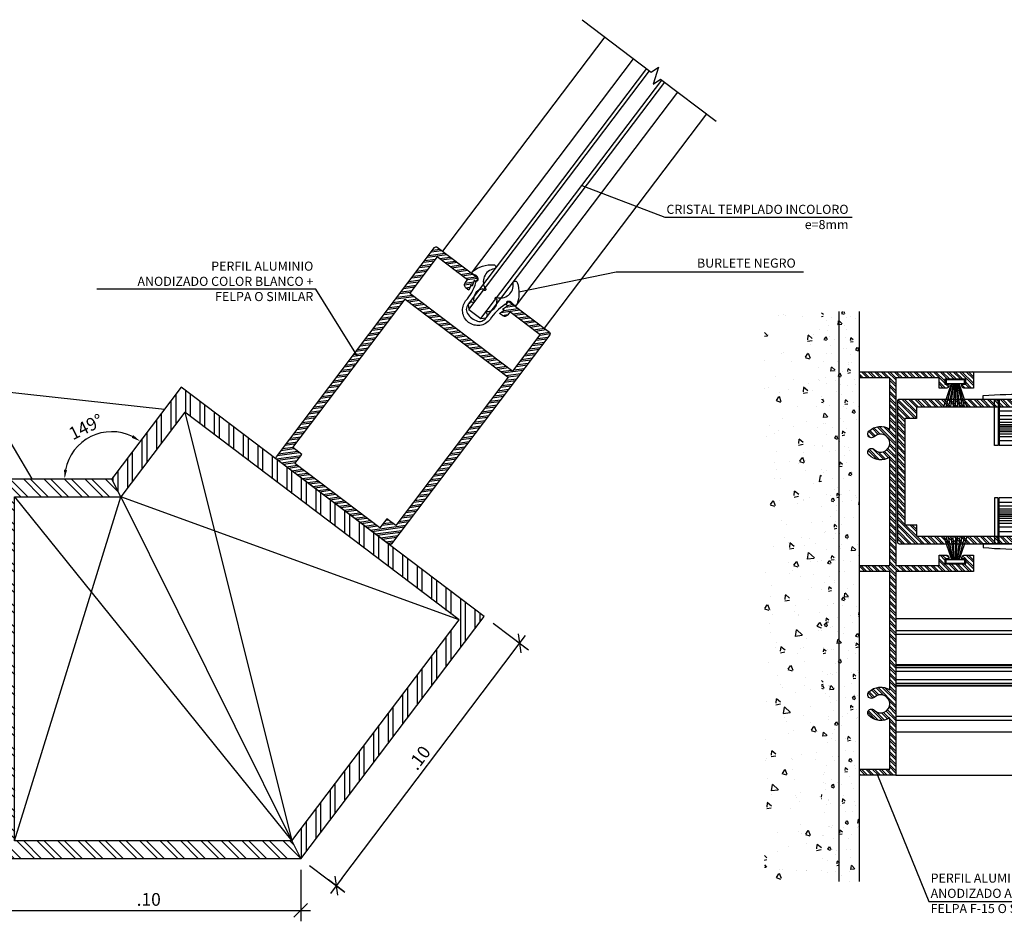
# Model space of a CAD drawing. Extents: x 221.4 to 293.4, y 170.4 to 220.5.
# Drawn here: x 239.2 to 242.5, y 177.5 to 180.4 of the extents above; entities that cross this region are included whole.
import ezdxf

# ---------------------------------------------------------------- set-up
doc = ezdxf.new("R2010")
doc.units = 0
doc.header["$LTSCALE"] = 0.05
doc.header["$MEASUREMENT"] = 0
doc.layers.get('0').update_dxf_attribs({"linetype": 'CONTINUOUS'})
doc.layers.get('DEFPOINTS').update_dxf_attribs({"linetype": 'CONTINUOUS'})
for name, color, linetype in [('11', 4, 'CONTINUOUS'), ('Acce Felpas 10', 4, 'CONTINUOUS'), ('Accesorios 10', 7, 'CONTINUOUS'), ('Concreto 35', 2, 'CONTINUOUS'), ('Cot señales 14', 4, 'CONTINUOUS'), ('COTAS-INTER', 7, 'CONTINUOUS'), ('Cristal 15', 7, 'CONTINUOUS'), ('Hatch01', 8, 'CONTINUOUS'), ('Linea01', 7, 'CONTINUOUS'), ('Linea02', 2, 'CONTINUOUS'), ('Linea03', 3, 'CONTINUOUS'), ('Perfiles 21', 3, 'CONTINUOUS'), ('TEXTO-INDICACIONES', 2, 'CONTINUOUS'), ('Texto03', 2, 'CONTINUOUS'), ('Textura 251', 251, 'CONTINUOUS'), ('Textura 252', 252, 'CONTINUOUS')]:
    doc.layers.add(name, color=color, linetype=linetype)
doc.styles.add('0', font='romans.shx', dxfattribs={"width": 1.5})
doc.styles.add('ROMANS', font='romans.shx')
doc.dimstyles.new('COTA25', dxfattribs={"dimscale": 0.6, "dimtxt": 0.07, "dimasz": 0.05, "dimexe": 0.06, "dimexo": 0.06, "dimgap": 0.025, "dimtad": 1, "dimzin": 4, "dimdsep": 46, "dimtxsty": 'ROMANS', "dimblk1": 'COTITA', "dimblk2": 'COTITA', "dimsah": 1, "dimcen": 0, "dimclrd": 7, "dimclre": 7, "dimclrt": 2, "dimaunit": 1, "dimadec": 3, "dimazin": 0, "dimtfac": 2.571428571428569, "dimtix": 1, "dimtmove": 2, "dimatfit": 3, "dimldrblk": 'COTITA', "dimfxl": 1, "dimtolj": 1, "dimtzin": 4, "dimarcsym": 0})
doc.dimstyles.new('COTA25- 2.5', dxfattribs={"dimscale": 0.6, "dimtxt": 0.07, "dimasz": 0.05, "dimexe": 0.06, "dimexo": 0.06, "dimgap": 0.025, "dimtad": 1, "dimlfac": 0.1, "dimzin": 4, "dimdsep": 46, "dimtxsty": 'ROMANS', "dimblk1": 'COTITA', "dimblk2": 'COTITA', "dimsah": 1, "dimcen": 0, "dimclrd": 7, "dimclre": 7, "dimclrt": 2, "dimaunit": 1, "dimadec": 3, "dimazin": 0, "dimtfac": 2.571428571428569, "dimtix": 1, "dimtmove": 2, "dimatfit": 3, "dimldrblk": 'COTITA', "dimfxl": 1, "dimtolj": 1, "dimtzin": 4, "dimarcsym": 0})
pattern_1 = [(135, (-351.3912405646257, -181.9180517148788), (-0.01077630734528299, -0.01077630734528299), []), (135, (-351.3912405646257, -181.9108675068788), (-0.01077630734528299, -0.01077630734528299), [])]

# ---------------------------------------------------------------- blocks, each defined once
blk = doc.blocks.new('COTITA')
at = {"layer": 'COTAS-INTER', "color": 6}
blk.add_line((-0.7481382609700518, -0.7481382609700375), (0.7481382609700802, 0.7481382609700659), dxfattribs=at)
at = {"layer": 'COTAS-INTER'}
for p, q in [((0, 1.058027275194048), (0, -1.058027275194078)), ((-1.058027275194092, -1.42e-14), (1.058027275194092, -1.42e-14))]:
    blk.add_line(p, q, dxfattribs=at)
blk = doc.blocks.new('*D445')
at = {"color": 7, "lineweight": -2, "transparency": 16777216}
for p, q in [((1.759283231505606, -0.9647102500293259), (1.759283231505606, -1.134258107294583)), ((2.759283231503275, -0.9647102500306901), (2.759283231503275, -1.134258107294583)), ((1.789283231505606, -1.098258107294583), (2.729283231503275, -1.098258107294583))]:
    blk.add_line(p, q, dxfattribs=at)
at = {"layer": 'DEFPOINTS', "color": 0, "transparency": 16777216}
for p in [(1.759283231505606, -0.9287102500293258), (2.759283231503275, -0.9287102500306901), (2.759283231503275, -1.098258107294583)]:
    blk.add_point(p, dxfattribs=at)
at = {"color": 7, "lineweight": -2, "transparency": 16777216, "xscale": 0.03, "yscale": 0.03, "zscale": 0.03, "rotation": 180}
blk.add_blockref('COTITA', (1.759283231505606, -1.098258107294583), dxfattribs=at)
at = {"color": 7, "lineweight": -2, "transparency": 16777216, "xscale": 0.03, "yscale": 0.03, "zscale": 0.03}
blk.add_blockref('COTITA', (2.759283231503275, -1.098258107294583), dxfattribs=at)
at = {"color": 2, "transparency": 16777216, "insert": (2.25928323150444, -1.062258107294583), "char_height": 0.042, "attachment_point": 5, "style": 'ROMANS'}
blk.add_mtext('\\A1;.10', dxfattribs=at)
blk = doc.blocks.new('*D446')
at = {"color": 7, "lineweight": -2, "transparency": 16777216}
for p, q in [((3.39161178324522, -0.1531739177722269), (3.508143950258078, -0.2414027851314349)), ((2.893924206816687, -0.9930211103220444), (3.461333533480466, -0.2435902222405351)), ((2.787984839985791, -0.9504408199867151), (2.904517006998649, -1.038669687345923))]:
    blk.add_line(p, q, dxfattribs=at)
at = {"layer": 'DEFPOINTS', "color": 0, "transparency": 16777216}
for p in [(3.362910174765432, -0.1314433478148376), (3.47944234177829, -0.2196722151740456), (2.759283231506003, -0.9287102500293258)]:
    blk.add_point(p, dxfattribs=at)
at = {"color": 7, "lineweight": -2, "transparency": 16777216, "xscale": 0.03, "yscale": 0.03, "zscale": 0.03}
for p, rotation in [((3.47944234177829, -0.2196722151740456), 52.86989764581826), ((2.875815398518862, -1.016939117388534), 232.8698976458182)]:
    blk.add_blockref('COTITA', p, dxfattribs=dict(at, rotation=rotation))
at = {"color": 2, "transparency": 16777216, "insert": (3.148927261668788, -0.5965750963239007), "char_height": 0.042, "attachment_point": 5, "rotation": 52.86989764581825, "style": 'ROMANS'}
blk.add_mtext('\\A1;.10', dxfattribs=at)
blk = doc.blocks.new('ALN-704')
blk.add_lwpolyline([(68, 17), (68, 7), (67, 7, 0.4142135623731036), (66, 6), (66, 5.04070000000047), (67.37789999999995, 5.5), (67.37789999999995, 5), (68.87789999999995, 5.5), (68.87789999999995, 5), (69.5, 5, 0.4142135623730868), (70, 5.5), (70, 18.5, 0.4142135623730951), (69.5, 19), (0.5, 19, 0.4142135623730951), (0, 18.5), (0, -18.5, 0.4142135623730951), (0.5, -19), (69.5, -19, 0.4142135623730951), (70, -18.5), (70, -5.5, 0.4142135623730868), (69.5, -5), (68.87789999999995, -5), (68.87789999999995, -5.5), (67.37789999999995, -5), (67.37789999999995, -5.5), (66, -5.040699999999559), (66, -6, 0.4142135623731036), (67, -7), (68, -7), (68, -17), (56, -17), (56, 17)], format="xyb", close=True)
blk.add_lwpolyline([(2, -14), (5, -14), (5, -17), (54, -17), (54, 17), (5, 17), (5, 14), (2, 14)], close=True)
blk = doc.blocks.new('Burlete 306 (S-25)')
blk.add_lwpolyline([(4.726756966238097, 11.39999407964569, -0.4436496226389889), (6.293338247826794, 12.01130488680428, 0.5762075005236837), (7.264859132936177, 12.44978085684488, 0.1840350334107694), (3.874358118879855, 17.17688585386651, 0.9016662080394), (3.132486563671363, 16.38812270044156, -0.5571780563317398), (1.683389321720696, 10.76238102255179, 0.9895353798150156), (1.912723116302784, 10.32581007485664), (2.10776420482216, 10.37499967697295, -0.4506395917609856), (2.529703375089411, 10.10507500309904, -0.4476660691197412), (2.133591437753437, 6.277154801062669, 0.0732218971520969), (2.085492548372001, 6.241401705783893, 0.1359318144183915), (2.031381061085284, 6.145831018793932, 0.5814667985324237), (2.289970565470154, 5.898861317868388, -0.4945967037339033), (2.866624652801873, 5.187518920793081, -0.3855909136750279), (1.665338090202564, 2.782130033934663, -0.0737985396696247), (-4.36557e-11, 2.4910195548764, -0.0737985396615421), (-1.665338090109798, 2.782130033898283, -0.3855909136922317), (-2.866624652798237, 5.187518920811272, -0.4957980792712795), (-2.258424077374654, 5.869113506170462, 0.9037369455050026), (-2.102044951276837, 6.247406990237862, -0.4438667741947283), (-2.529703375351346, 10.1050750030954, -0.4506395917627592), (-2.107764205085004, 10.37499967697295), (-2.01047311663919, 10.31573131849521, 0.9895353800940164), (-1.781139322081654, 10.7523022662049, -0.5581653015405358), (-3.132486561092038, 16.38812270343685, 0.9016662047311824), (-3.874358118878036, 17.17688585387502, 0.184035033410663), (-7.264859132936177, 12.44978085684488, 0.576207500542196), (-6.293338247803148, 12.01130488681519, -0.4436496226315118), (-4.726756966239006, 11.39999407964569, 0.2121688886057058), (-4.793751894849262, 10.59558491320058, -0.1080084252065337), (-4.035065280113482, 5.135065279981063, 0.4142135623730951), (-1.309672e-10, 1.099999999998543, 0.4142135623923723), (4.035065280113482, 5.135065279984701, -0.1080084252081109), (4.793751894878369, 10.59558491328062, 0.2121688885835705)], format="xyb", close=True)
blk = doc.blocks.new('*D447')
at = {"color": 7, "lineweight": -2, "transparency": 16777216}
blk.add_arc((2.137827205239042, 0.3212897499712425), 0.1551330214206823, 63.9672323507728, 168.9026652950434, dxfattribs=at)
at = {"color": 7, "transparency": 16777216}
for points in [[(2.208531326120386, 0.4649429537967628), (2.203294227104259, 0.4564239870815278), (2.231469676758027, 0.4449721733907642)], [(1.99057149234187, 0.3506657267282017), (1.980618348068072, 0.3516326388570723), (1.98269418381836, 0.3212897499712424)]]:
    blk.add_solid(points, dxfattribs=at)
at = {"layer": 'DEFPOINTS', "color": 0, "transparency": 16777216}
for p in [(2.366326546993548, 0.6230903312623184), (2.123641454087419, 0.4757728195917486), (1.759283231505606, 0.3212897499712425), (2.137827205238978, 0.3212897499711573), (2.137827205239148, 0.3212897499712426)]:
    blk.add_point(p, dxfattribs=at)
at = {"color": 2, "transparency": 16777216, "insert": (2.052738328558463, 0.4924379750354723), "char_height": 0.042, "attachment_point": 5, "rotation": 26.434948822908037, "style": 'ROMANS'}
blk.add_mtext('\\A1;149°', dxfattribs=at)
blk = doc.blocks.new('ALN-702')
at = {"linetype": 'Continuous'}
blk.add_lwpolyline([(23.5, 3.000049999999646), (23.5, 2.500049999999645), (22.5, 2.500049999999645), (22.5, 1.200050000000372), (28, 1.200050000000372), (28, 2.500049999999645), (27, 2.500049999999645), (27, 3.000049999999646, -0.4142135623730951), (27.5, 3.500049999999646), (30, 3.500049999999646), (30, -0.7999499999996261), (9.600000000000364, -0.7999499999996261), (9.600000000000364, -54.39994999999999), (0, -54.39994999999999), (0, -52.79994999999963), (8, -52.79994999999963), (8.00000000000091, -39.2877677829165, -0.3548791872135086), (2.483351991371364, -38.70583235294089, -1.000000000000039), (3.900010177111652, -37.29406764705891, 2.42013288156599), (3.900010177111652, -33.90583235294162, -1.000000000000039), (2.483351991371364, -32.49406764705873, -0.3548791872135086), (8, -31.91213221708404), (8, -0.7999499999996261), (0, -0.7999499999996261), (0, 0.7999499999996261), (8, 0.7999499999996261), (8, 29.31223221708023, -0.3548791872133746), (2.483351991371364, 29.89416764705857, -1.000000000000039), (3.900010177111652, 31.30593235294055, 2.42013288156599), (3.900010177111652, 34.69416764705875, -1.000000000000039), (2.483351991371364, 36.10593235294164, -0.3548791872133743), (7.999999999999091, 36.68786778291815), (8, 50.20005000000037), (0, 50.20005000000037), (0, 51.80004999999983), (30, 51.80004999999983), (30, 47.50004999999965), (27.5, 47.50004999999965, -0.4142135623730951), (27, 48.00004999999964), (27, 48.50004999999963), (28, 48.50004999999963), (28, 49.80004999999983), (22.5, 49.80004999999983), (22.5, 48.50004999999963), (23.5, 48.50004999999963), (23.5, 48.00004999999964, -0.4142135623730951), (23, 47.50004999999965), (21, 47.50004999999965), (21, 50.20005000000037), (9.600000000000364, 50.20005000000037), (9.600000000000364, 0.7999499999996261), (21, 0.7999499999996261), (21, 3.500049999999646), (23, 3.500049999999646, -0.4142135623730951)], format="xyb", close=True, dxfattribs=at)
blk = doc.blocks.new('concreto')
h = blk.add_hatch()
h.set_pattern_fill('AR-CONC', color=256, scale=0.03, style=0)
h.set_pattern_definition([(50, (-10707.7957892457, -20904.178168727), (5.465540069880121, -0.4781725661670926), [0.5715000000000002, -6.286500000000001]), (355, (-10707.7957892457, -20904.178168727), (-1.057284779270009, 5.731699286465397), [0.4572000000000001, -5.0292]), (100.451, (-10707.3403292457, -20904.21801622699), (4.408275049978778, 5.253500634608756), [0.4857000000000001, -5.3427]), (46.18420000000002, (-10707.7957892457, -20902.654168727), (8.132371226763897, -1.261269837981814), [0.8572500000000001, -9.42975]), (96.63559999999995, (-10707.1180922457, -20902.759273727), (7.122127033987115, 7.422766676701478), [0.7285499999999999, -8.014049999999997]), (351.1840000000001, (-10707.7957892457, -20902.654168727), (7.122138174418017, 7.42275353581793), [0.6858000000000003, -7.543800000000001]), (21, (-10707.0337892457, -20903.035168727), (4.548446395061499, -3.067965555502875), [0.5715000000000003, -6.286500000000002]), (326, (-10707.0337892457, -20903.035168727), (1.854060850429412, 5.525638983669578), [0.4572000000000001, -5.0292]), (71.45140000000002, (-10706.6547542457, -20903.290831727), (6.402494723103733, 2.457685731481723), [0.4857000000000002, -5.342700000000002]), (37.49999999999999, (-10707.7957892457, -20904.178168727), (0.0926580975177545, 2.536651166194593), [0, -4.96824, 0, -5.105400000000001, 0, -5.048250000000002]), (7.499999999999999, (-10707.7957892457, -20904.178168727), (2.004589875309172, 3.005417244543585), [0, -2.910839999999999, 0, -4.853939999999999, 0, -1.92405]), (327.5, (-10709.4950492457, -20904.178168727), (4.067717855006141, -0.171862319780204), [0, -1.905, 0, -5.943600000000003, 0, -7.886700000000002]), (317.5, (-10710.2570492457, -20904.178168727), (4.443875441580542, 0.7627947309999906), [0, -2.4765, 0, -3.947160000000001, 0, -5.600700000000002])])
h.paths.add_polyline_path([(50, 9.095e-13), (-50, 9.095e-13), (-50, -9.999999999995453), (50, -9.999999999995453)])
h = blk.add_hatch()
h.set_pattern_fill('AR-CONC', color=256, scale=0.05, style=0)
h.set_pattern_definition([(50, (-10707.7957892457, -20904.178168727), (9.109233449800199, -0.7969542769451544), [0.9525000000000003, -10.4775]), (355, (-10707.7957892457, -20904.178168727), (-1.762141298783349, 9.552832144109), [0.7620000000000001, -8.382000000000001]), (100.451, (-10707.0366892457, -20904.244581227), (7.347125083297963, 8.755834391014593), [0.8095000000000002, -8.904500000000002]), (46.18420000000002, (-10707.7957892457, -20901.638168727), (13.5539520446065, -2.102116396636358), [1.42875, -15.71625]), (96.63559999999995, (-10706.6662942457, -20901.813343727), (11.87021172331186, 12.37127779450246), [1.214249999999999, -13.35675]), (351.1840000000001, (-10707.7957892457, -20901.638168727), (11.8702302906967, 12.37125589302988), [1.143, -12.573]), (21, (-10706.52578924569, -20902.273168727), (7.580743991769166, -5.113275925838125), [0.9525000000000003, -10.4775]), (326, (-10706.52578924569, -20902.273168727), (3.090101417382353, 9.209398306115963), [0.7620000000000001, -8.382000000000001]), (71.45140000000002, (-10705.8940642457, -20902.699273727), (10.67082453850622, 4.096142885802872), [0.8095000000000002, -8.904500000000004]), (37.49999999999999, (-10707.7957892457, -20904.178168727), (0.1544301625295909, 4.227751943657656), [0, -8.280400000000002, 0, -8.509000000000002, 0, -8.413750000000002]), (7.499999999999999, (-10707.7957892457, -20904.178168727), (3.340983125515287, 5.009028740905975), [0, -4.851399999999999, 0, -8.0899, 0, -3.20675]), (327.5, (-10710.6278892457, -20904.178168727), (6.77952975834357, -0.2864371996336733), [0, -3.175000000000001, 0, -9.906000000000004, 0, -13.14450000000001]), (317.5, (-10711.8978892457, -20904.178168727), (7.406459069300903, 1.271324551666651), [0, -4.127500000000002, 0, -6.578600000000002, 0, -9.334500000000002])])
h.paths.add_polyline_path([(50, -9.999999999995453), (-50, -9.999999999995453), (-50, -24.99999999999909), (50, -25.00000000000364)])
blk.add_line((50, 9.095e-13), (-50, 9.095e-13))
at = {"color": 5}
blk.add_line((50, -5.33333333345854), (-50, -5.33333333345854), dxfattribs=at)
blk = doc.blocks.new('Felpa 7x5mm.(F-15)')
for p, q in [((-2.999999999999998, 7), (-1, 1)), ((-2.399999999999999, 7), (-0.8, 1)), ((-0.6, 1), (-1.799999999999999, 7)), ((-1.199999999999999, 7), (-0.3999999999999999, 1)), ((-0.2, 1), (-0.5999999999999996, 7)), ((0, 7), (0, 1)), ((0.2, 1), (0.6000000000000001, 7)), ((1.199999999999999, 7), (0.3999999999999999, 1)), ((0.6, 1), (1.8, 7)), ((2.399999999999999, 7), (0.8, 1)), ((3, 7), (1, 1))]:
    blk.add_line(p, q)
blk.add_lwpolyline([(2.399999999999999, 1), (-2.399999999999999, 1), (-2.399999999999999, 0), (2.399999999999999, 0)], close=True)
blk = doc.blocks.new('D-58-59')
at = {"layer": 'Hatch01'}
h = blk.add_hatch(dxfattribs=at)
h.set_pattern_fill('ANSI32', color=256, scale=0.0016, angle=90, style=0)
h.set_pattern_definition(pattern_1)
edge = h.paths.add_edge_path()
edge.add_line((0.3604166667416848, 1.067458342783311), (0.3604166667416848, 1.061208342782038))
edge.add_line((0.3604166667416848, 1.061208342782038), (0.3479166667391382, 1.061208342782038))
edge.add_line((0.3479166667391382, 1.061208342782038), (0.3479166667391382, 1.044958342778756))
edge.add_line((0.3479166667391382, 1.044958342778756), (0.4166666667531445, 1.044958342778756))
edge.add_line((0.4166666667531445, 1.044958342778756), (0.4166666667531445, 1.061208342782038))
edge.add_line((0.4166666667531445, 1.061208342782038), (0.4041666667505979, 1.061208342782038))
edge.add_line((0.4041666667505979, 1.061208342782038), (0.4041666667505979, 1.067458342783311))
edge.add_arc((0.4104166667518712, 1.067458342783311), 0.006250000001273293, 90, 180, ccw=False)
edge.add_line((0.4104166667518712, 1.073708342784585), (0.4416666667582376, 1.073708342784585))
edge.add_line((0.4416666667582376, 1.073708342784585), (0.4416666667582376, 1.019958342773663))
edge.add_line((0.4416666667582376, 1.019958342773663), (0.1866666667062873, 1.019958342773663))
edge.add_line((0.1866666667062873, 1.019958342773663), (0.1866666667062873, 0.3499583426371657))
edge.add_line((0.1866666667062873, 0.3499583426371657), (0.06666666668184007, 0.3499583426371657))
edge.add_line((0.06666666668184007, 0.3499583426371657), (0.06666666668184007, 0.3699583426412403))
edge.add_line((0.06666666668184007, 0.3699583426412403), (0.1666666667022128, 0.3699583426412403))
edge.add_line((0.1666666667022128, 0.3699583426412403), (0.1666666667022128, 0.5388606203891868))
edge.add_arc((0.1366666666961009, 0.5849583426850131), 0.05500000001118028, 224.9008721559631, 303.0557311508707, ccw=False)
edge.add_arc((0.1065626802429733, 0.5549583426789013), 0.01250000000252465, 44.90087215588392, 224.9008721559755, ccw=False)
edge.add_arc((0.1366666666961009, 0.5849583426850131), 0.03000000000608325, 224.900872155991, 495.0991278439706)
edge.add_arc((0.1065626802429733, 0.6149583426911249), 0.01250000000256491, 135.0991278439322, 315.09912784420834, ccw=False)
edge.add_arc((0.1366666666961009, 0.5849583426850131), 0.05500000001121293, 56.944268849145374, 135.0991278440159, ccw=False)
edge.add_line((0.1666666667022128, 0.6310560649808679), (0.1666666667022128, 1.019958342773663))
edge.add_line((0.1666666667022128, 1.019958342773663), (0.06666666668184007, 1.019958342773663))
edge.add_line((0.06666666668184007, 1.019958342773663), (0.06666666668184007, 1.039957092777712))
edge.add_line((0.06666666668184007, 1.039957092777712), (0.1666666667022128, 1.039957092777712))
edge.add_line((0.1666666667022128, 1.039957092777712), (0.1666666667022128, 1.396360620563826))
edge.add_arc((0.1366666666961578, 1.442458342859737), 0.05500000001122074, 224.9008721559423, 303.05573115077266, ccw=False)
edge.add_arc((0.1065626802429733, 1.412458342853597), 0.01250000000252465, 44.90087215588392, 224.9008721559755, ccw=False)
edge.add_arc((0.1366666666961009, 1.442458342859709), 0.03000000000608325, 224.900872155991, 495.0991278439706)
edge.add_arc((0.1065626802429733, 1.472458342865821), 0.01250000000256491, 135.0991278439322, 315.09912784420834, ccw=False)
edge.add_arc((0.1366666666961009, 1.442458342859709), 0.05500000001121293, 56.94426884916152, 135.0991278440159, ccw=False)
edge.add_line((0.1666666667022128, 1.488556065155592), (0.1666666667022128, 1.657458342903539))
edge.add_line((0.1666666667022128, 1.657458342903539), (0.06666666668184007, 1.657458342903539))
edge.add_line((0.06666666668184007, 1.657458342903539), (0.06666666668184007, 1.677458342907613))
edge.add_line((0.06666666668184007, 1.677458342907613), (0.4416666667582376, 1.677458342907613))
edge.add_line((0.4416666667582376, 1.677458342907613), (0.4416666667582376, 1.623708342896634))
edge.add_line((0.4416666667582376, 1.623708342896634), (0.4104166667518712, 1.623708342896634))
edge.add_arc((0.4104166667518712, 1.629958342897908), 0.006250000001273293, 180, 270, ccw=False)
edge.add_line((0.4041666667505979, 1.629958342897908), (0.4041666667505979, 1.636208342899181))
edge.add_line((0.4041666667505979, 1.636208342899181), (0.4166666667531445, 1.636208342899181))
edge.add_line((0.4166666667531445, 1.636208342899181), (0.4166666667531445, 1.65245834290252))
edge.add_line((0.4166666667531445, 1.65245834290252), (0.3479166667391382, 1.65245834290252))
edge.add_line((0.3479166667391382, 1.65245834290252), (0.3479166667391382, 1.636208342899181))
edge.add_line((0.3479166667391382, 1.636208342899181), (0.3604166667416848, 1.636208342899181))
edge.add_line((0.3604166667416848, 1.636208342899181), (0.3604166667416848, 1.629958342897908))
edge.add_arc((0.3541666667404115, 1.629958342897908), 0.006250000001273293, -90, 0, ccw=False)
edge.add_line((0.3541666667404115, 1.623708342896634), (0.3291666667353184, 1.623708342896634))
edge.add_line((0.3291666667353184, 1.623708342896634), (0.3291666667353184, 1.657458342903539))
edge.add_line((0.3291666667353184, 1.657458342903539), (0.1866666667062873, 1.657458342903539))
edge.add_line((0.1866666667062873, 1.657458342903539), (0.1866666667062873, 1.039957092777712))
edge.add_line((0.1866666667062873, 1.039957092777712), (0.3291666667353184, 1.039957092777712))
edge.add_line((0.3291666667353184, 1.039957092777712), (0.3291666667353184, 1.073708342784585))
edge.add_line((0.3291666667353184, 1.073708342784585), (0.3541666667404115, 1.073708342784585))
edge.add_arc((0.3541666667404115, 1.067458342783311), 0.006250000001273293, 0, 90, ccw=False)
h = blk.add_hatch(dxfattribs=at)
h.set_pattern_fill('ANSI32', color=256, scale=0.0016, angle=90, style=0)
h.set_pattern_definition(pattern_1)
h.paths.add_polyline_path([(0.2166666666901165, 1.173708342741065), (0.2541666666977562, 1.173708342741065), (0.2541666666977562, 1.136208342733426), (0.8666666668225389, 1.136208342733426), (0.8666666668225389, 1.561208342820009), (0.2541666666977562, 1.561208342820009), (0.2541666666977562, 1.52370834281237), (0.2166666666901165, 1.52370834281237)], flags=16)
edge = h.paths.add_edge_path()
edge.add_line((1.041666666858191, 1.561208342820009), (1.041666666858191, 1.436208342794544))
edge.add_line((1.041666666858191, 1.436208342794544), (1.029166666855645, 1.436208342794544))
edge.add_arc((1.029166666855645, 1.423708342791997), 0.01250000000254659, 90, 180)
edge.add_line((1.016666666853098, 1.423708342791997), (1.016666666853098, 1.411717092789559))
edge.add_line((1.016666666853098, 1.411717092789559), (1.033890416856593, 1.417458342790724))
edge.add_line((1.033890416856593, 1.417458342790724), (1.033890416856593, 1.41120834278945))
edge.add_line((1.033890416856593, 1.41120834278945), (1.052640416860413, 1.417458342790724))
edge.add_line((1.052640416860413, 1.417458342790724), (1.052640416860413, 1.41120834278945))
edge.add_line((1.052640416860413, 1.41120834278945), (1.060416666862011, 1.41120834278945))
edge.add_arc((1.060416666862011, 1.417458342790724), 0.006250000001273293, 270, 360)
edge.add_line((1.066666666863284, 1.417458342790724), (1.066666666863284, 1.579958342823829))
edge.add_arc((1.060416666862011, 1.579958342823829), 0.006250000001273293, 0, 90)
edge.add_line((1.060416666862011, 1.586208342825103), (0.1979166666862966, 1.586208342825103))
edge.add_arc((0.1979166666862966, 1.579958342823829), 0.006250000001273293, 90, 180)
edge.add_line((0.1916666666850233, 1.579958342823829), (0.1916666666850233, 1.117458342729606))
edge.add_arc((0.1979166666862966, 1.117458342729606), 0.006250000001273293, 180, 270)
edge.add_line((0.1979166666862966, 1.111208342728332), (1.060416666862011, 1.111208342728332))
edge.add_arc((1.060416666862011, 1.117458342729606), 0.006250000001273293, 270, 360)
edge.add_line((1.066666666863284, 1.117458342729606), (1.066666666863284, 1.279958342762711))
edge.add_arc((1.060416666862011, 1.279958342762711), 0.006250000001273293, 0, 90)
edge.add_line((1.060416666862011, 1.286208342763985), (1.052640416860413, 1.286208342763985))
edge.add_line((1.052640416860413, 1.286208342763985), (1.052640416860413, 1.279958342762711))
edge.add_line((1.052640416860413, 1.279958342762711), (1.033890416856593, 1.286208342763985))
edge.add_line((1.033890416856593, 1.286208342763985), (1.033890416856593, 1.279958342762711))
edge.add_line((1.033890416856593, 1.279958342762711), (1.016666666853098, 1.285699592763876))
edge.add_line((1.016666666853098, 1.285699592763876), (1.016666666853098, 1.273708342761438))
edge.add_arc((1.029166666855645, 1.273708342761438), 0.01250000000254659, 180, 270)
edge.add_line((1.029166666855645, 1.261208342758891), (1.041666666858191, 1.261208342758891))
edge.add_line((1.041666666858191, 1.261208342758891), (1.041666666858191, 1.136208342733426))
edge.add_line((1.041666666858191, 1.136208342733426), (0.8916666668276321, 1.136208342733426))
edge.add_line((0.8916666668276321, 1.136208342733426), (0.8916666668276321, 1.561208342820009))
edge.add_line((0.8916666668276321, 1.561208342820009), (1.041666666858191, 1.561208342820009))
at = {"color": 253}
for p, q in [((0.7209596586324096, 1.531865320856696), (0.5259580226427261, 1.531865320861925)), ((0.7209596586324096, 1.519583454483836), (0.5259580226427261, 1.519583454483836)), ((0.7209596586324096, 1.510279550057703), (0.5259580226427261, 1.510279550062705)), ((0.7209596586324096, 1.502964211572817), (0.5259580226427261, 1.502964211572817)), ((0.7209596586324096, 1.496782888169719), (0.5259580226427261, 1.496782888175858)), ((0.7209596586324096, 1.491107974742818), (0.5259580226427261, 1.491107974742818)), ((0.7209596586324096, 1.485433061315689), (0.5259580226427261, 1.485433061315689)), ((0.7209596586324096, 1.479251737912818), (0.5259580226427261, 1.47925173791873)), ((0.7209596586324096, 1.471936399427705), (0.5259580226427261, 1.471936399433844)), ((0.7209596586324096, 1.46263249501385), (0.5259580226427261, 1.46263249501385)), ((0.7209596586324096, 1.234784190602795), (0.5259580226427261, 1.234784190597793)), ((0.7209596586324096, 1.225480286182801), (0.5259580226427261, 1.225480286182801)), ((0.7209596586324096, 1.218164947697687), (0.5259580226427261, 1.218164947697687)), ((0.7209596586324096, 1.211983624300728), (0.5259580226427261, 1.211983624295726)), ((0.7209596586324096, 1.206308710867688), (0.5259580226427261, 1.206308710867688)), ((0.7209596586324096, 1.200633797440787), (0.5259580226427261, 1.200633797440787)), ((0.7209596586324096, 1.194452474043828), (0.5259580226427261, 1.194452474037689)), ((0.7209596586324096, 1.187137135553712), (0.5259580226427261, 1.187137135553712)), ((0.7209596586324096, 1.177833231132809), (0.5259580226427261, 1.177833231127806)), ((0.7209596586324096, 1.16555136475472), (0.5259580226427261, 1.165551364749717))]:
    blk.add_line(p, q, dxfattribs=at)
at = {"layer": 'Accesorios 10'}
for p, q in [((0.5259580226427261, 1.586208342853752), (0.5259580226377238, 1.434857974748638)), ((0.7209596586324096, 1.547357974742681), (0.5259580226427261, 1.547357974742681)), ((0.7209596586324096, 1.450350628646675), (0.52595802265364, 1.450350628652814)), ((0.7209596586269527, 1.434857974748638), (0.5259580226427261, 1.434857974748638)), ((0.5259580226427261, 1.111208342756754), (0.5259580226377238, 1.262558710862777)), ((0.7209596586269527, 1.262558710862777), (0.5259580226427261, 1.262558710862777)), ((0.7209596586324096, 1.247066056963831), (0.52595802265364, 1.247066056963831)), ((0.7209596586324096, 1.150058710867825), (0.5259580226427261, 1.150058710867825))]:
    blk.add_line(p, q, dxfattribs=at)
for points in [[(0.7734588406485727, 1.598708342856753), (0.7734588406485727, 1.586208342853752), (0.473458840626563, 1.586208342853752), (0.473458840626563, 1.598708342856753, -0.0368308792550983)], [(0.7734588406485727, 1.098708342760801), (0.7734588406485727, 1.111208342756754), (0.473458840626563, 1.111208342756754), (0.473458840626563, 1.098708342760801, 0.0368308792550983)]]:
    blk.add_lwpolyline(points, format="xyb", close=True, dxfattribs=at)
for points in [[(0.510958840622834, 1.586208342853752), (0.5234588406203784, 1.586208342853752), (0.5234588406258354, 1.434857974748638), (0.5109588406296552, 1.434857974748638)], [(0.510958840622834, 1.111208342756754), (0.5234588406203784, 1.111208342756754), (0.5234588406258354, 1.262558710867779), (0.5109588406296552, 1.262558710867779)]]:
    blk.add_lwpolyline(points, close=True, dxfattribs=at)
at = {"layer": 'TEXTO-INDICACIONES', "color": 7, "linetype": 'Continuous'}
blk.add_lwpolyline([(0.1266666666940637, 0.3499583426371657), (0.2954411751883868, -0.06601055328283678), (1.019891022193974, -0.06601055328283678)], dxfattribs=at)
at = {"layer": 'Textura 251'}
for p, q in [((0.4416666666850233, 1.677458342776845), (1.566666666811898, 1.677458342776845)), ((0.1866666666853689, 0.8649583427757079), (1.566666666811898, 0.8649583427757079)), ((0.1866666666853689, 0.826208342777818), (1.566666666811898, 0.826208342777818)), ((0.1866666666853689, 0.8137083427748166), (1.566666666811898, 0.8137083427748166)), ((0.1866666666853689, 0.7137083427776361), (1.566666666811898, 0.7137083427776361)), ((0.1866666666853689, 0.6437083427776997), (1.566666666811898, 0.6437083427776997)), ((0.1866666666853689, 0.5437083427748348), (1.566666666811898, 0.5437083427748348)), ((0.1866666666853689, 0.5312083427777452), (1.566666666811898, 0.5312083427777452)), ((0.1866666666853689, 0.4924583427787184), (1.566666666811898, 0.4924583427787184)), ((0.1866666666853689, 0.3499583427749258), (1.566666666811898, 0.3499583427749258))]:
    blk.add_line(p, q, dxfattribs=at)
at = {"layer": 'Textura 252'}
for p, q in [((0.1866666666853689, 0.7113222139928439), (1.566666666811898, 0.7113222139928439)), ((0.1866666666853689, 0.7047994555357491), (1.566666666811898, 0.7047994555357491)), ((0.1866666666853689, 0.6924404866138048), (1.566666666811898, 0.6924404866138048)), ((0.1866666666853689, 0.6649761989417584), (1.566666666811898, 0.6649761989417584)), ((0.1866666666853689, 0.6526172300186772), (1.566666666811898, 0.6526172300186772)), ((0.1866666666853689, 0.6460944715627193), (1.566666666811898, 0.6460944715627193))]:
    blk.add_line(p, q, dxfattribs=at)
at = {"layer": 'Acce Felpas 10', "xscale": 0.0125000000025466, "yscale": 0.0125000000025466, "zscale": 0.0125000000025466, "rotation": 180}
blk.add_blockref('Felpa 7x5mm.(F-15)', (0.3822916666738365, 1.650583342847767), dxfattribs=at)
at = {"layer": 'Acce Felpas 10', "xscale": -0.0125000000025466, "yscale": 0.0125000000025466, "zscale": 0.0125}
blk.add_blockref('Felpa 7x5mm.(F-15)', (0.3822916666738365, 1.046833342700893), dxfattribs=at)
at = {"layer": 'Concreto 35', "xscale": 0.0187499999981355, "yscale": 0.0125000000025466, "zscale": 0.0125, "rotation": 270}
blk.add_blockref('concreto', (0.06666666668184007, 0.9374999999067768), dxfattribs=at)
at = {"layer": 'Perfiles 21', "xscale": 0.0125000000025466, "yscale": 0.0125000000025466, "zscale": 0.0125000000025466}
for name, p in [('ALN-702', (0.06666666668184007, 1.029957717775687)), ('ALN-704', (0.1916666666850233, 1.348708342776717))]:
    blk.add_blockref(name, p, dxfattribs=at)
at = {"layer": 'Texto03', "insert": (0.3010649445055833, 0.02643009363396231), "char_height": 0.03, "width": 0.8038410096153209, "attachment_point": 1, "style": '0'}
blk.add_mtext('PERFIL ALUMINIO\\PANODIZADO ALN 702 COLOR NATURAL + FELPA F-15 O SIMILAR', dxfattribs=at)
blk = doc.blocks.new('D-57')
at = {"layer": 'Hatch01'}
h = blk.add_hatch(dxfattribs=at)
h.set_pattern_fill('ANSI32', color=256, scale=0.0016, angle=142.8698976458535, style=0)
h.set_pattern_definition([(187.8698976458535, (-63.83169404105456, -390.2317942258692), (0.002086723712041798, -0.01509646263697568), []), (187.8698976458535, (-63.83742177231159, -390.2274576443544), (0.002086723712041798, -0.01509646263697568), [])])
h.paths.add_polyline_path([(2.740187326547243, 0.3713898793756698), (2.7628233369241, 0.4012873882148824), (2.732925828084888, 0.4239233985917394), (3.102647330907189, 0.9122493762990302), (3.44148576441836, 0.6557079253611278), (3.071764261596002, 0.167381947653837), (3.041866752756789, 0.1900179580307508), (3.019230742379932, 0.1601204491915382)], flags=16)
edge = h.paths.add_edge_path()
edge.add_line((3.547120479510397, 0.7952296332774154), (3.447462116712984, 0.8706830012003195))
edge.add_line((3.447462116712984, 0.8706830012003479), (3.439916779920679, 0.8607171649206009))
edge.add_arc((3.429950943640904, 0.8682625017128771), 0.01250000000254659, 592.8698976458535, 682.8698976458535, ccw=False)
edge.add_line((3.422405606848713, 0.8582966654331585), (3.41284538010558, 0.8655349070180023))
edge.add_line((3.412845380105523, 0.8655349070180023), (3.4278194082749, 0.8758012596391609))
edge.add_line((3.427819408274843, 0.8758012596391609), (3.422836490134955, 0.8795739280353132))
edge.add_line((3.422836490135012, 0.8795739280353132), (3.4391374134633, 0.8907500140587672))
edge.add_line((3.439137413463357, 0.8907500140587672), (3.434154495323469, 0.8945226824549195))
edge.add_line((3.434154495323469, 0.8945226824549195), (3.438848449341947, 0.9007224292045635))
edge.add_arc((3.443831367481778, 0.8969497608084112), 0.006250000001273293, 412.86989764585354, 502.8698976458535, ccw=False)
edge.add_line((3.447604035877987, 0.9019326789482989), (3.577159907514613, 0.8038433006485093))
edge.add_arc((3.573387239118404, 0.7988603825086216), 0.006250000001273293, 682.8698976458535, 772.8698976458535, ccw=False)
edge.add_line((3.578370157258291, 0.7950877141124693), (3.057741918590182, 0.1074450108104941))
edge.add_arc((3.052759000450294, 0.111217679206618), 0.006250000001273293, 592.8698976458535, 682.8698976458535, ccw=False)
edge.add_line((3.048986332054199, 0.1062347610667871), (2.680250389703872, 0.385412222381575))
edge.add_arc((2.684023058099967, 0.3903951405213775), 0.006250000001273293, 502.8698976458535, 592.8698976458535, ccw=False)
edge.add_line((2.679040139960136, 0.3941678089175298), (3.199668378628246, 1.081810512219505))
edge.add_arc((3.204651296768077, 1.078037843823381), 0.006250000001273293, 412.86989764585354, 502.8698976458535, ccw=False)
edge.add_line((3.208423965164229, 1.083020761963269), (3.337979836800855, 0.9849313836634792))
edge.add_arc((3.334207168404703, 0.9799484655235915), 0.006250000001273293, 682.8698976458535, 772.8698976458535, ccw=False)
edge.add_line((3.339190086544534, 0.9761757971274392), (3.334496132526056, 0.9699760503777952))
edge.add_line((3.334496132526112, 0.9699760503777952), (3.329513214386225, 0.9737487187739475))
edge.add_line((3.329513214386168, 0.9737487187739475), (3.323178127337599, 0.9550272959581889))
edge.add_line((3.323178127337599, 0.9550272959581889), (3.318195209197711, 0.9587999643543412))
edge.add_line((3.318195209197768, 0.9587999643543412), (3.312375798234939, 0.9416024653557997))
edge.add_line((3.312375798234996, 0.9416024653557997), (3.302815571491863, 0.9488407069406435))
edge.add_arc((3.310360908284053, 0.9588065432203621), 0.01250000000254659, 502.8698976458535, 592.8698976458535, ccw=False)
edge.add_line((3.300395072004278, 0.9663518800126667), (3.307940408796583, 0.9763177162924137))
edge.add_line((3.307940408796583, 0.9763177162924421), (3.208282045999169, 1.051771084215346))
edge.add_line((3.208282045999226, 1.051771084215318), (3.117738004491741, 0.932181048858439))
edge.add_line((3.117738004491741, 0.9321810488584674), (3.456576438002855, 0.6756395979205649))
edge.add_line((3.456576438002855, 0.6756395979205649), (3.54712047951034, 0.7952296332774438))
h = blk.add_hatch(dxfattribs=at)
h.set_pattern_fill('ANSI32', color=256, scale=0.005, angle=45, style=0)
h.set_pattern_definition([(90, (-347.7774713551788, -170.634589245284), (-0.047625, 3.469446951953614e-18), []), (90, (-347.7615963483218, -170.618714238427), (-0.047625, 3.469446951953614e-18), [])])
h.paths.add_polyline_path([(2.759283231503844, -0.9287102500300648), (2.137827205239148, 0.3212897499713847), (2.366326546993434, 0.6230903312621479), (3.362910174764409, -0.13144334781407)])
h.paths.add_polyline_path([(2.729907650976713, -0.8696240490648393), (2.167202785766165, 0.2622035490063013), (2.377952256891717, 0.5405602059844341), (3.279910322124977, -0.1431837688011797)])
h = blk.add_hatch(dxfattribs=at)
h.set_pattern_fill('ANSI32', color=256, scale=0.005, angle=-90.00000000000004, style=0)
h.set_pattern_definition([(314.9999999999999, (7.804510610606712, -0.6162102500293258), (0.0336759604540094, 0.0336759604540093), []), (314.9999999999999, (7.804510610606712, -0.6386609000292651), (0.0336759604540094, 0.0336759604540093), [])])
h.paths.add_polyline_path([(2.759283231505151, -0.9287102500293543), (2.137827205238864, 0.3212897499712426), (1.759283231505833, 0.3212897499712426), (1.759283231505606, -0.9287102500293258)])
h.paths.add_polyline_path([(2.729907650978021, -0.8696240490641571), (2.167202785765994, 0.2622035490062444), (1.818064177096403, 0.2622035490062444), (1.818744427916499, -0.8696240490641571)])
for p, q in [((2.377767996523346, 0.5403168359779329), (2.729907650976259, -0.8696240490654077)), ((1.81836943247049, 0.2622035490062444), (2.72990765097876, -0.8696240490641571)), ((1.81836943247049, -0.8696240490641571), (2.167202785766449, 0.2622035490054486)), ((3.280136679479824, -0.1428847973435836), (2.167202785766506, 0.262203549005477))]:
    blk.add_line(p, q)
at = {"layer": '11'}
for p, q in [((3.759143070777952, 1.775203441911799), (3.225365886769566, 1.070193689249379)), ((4.093995169706716, 1.52168012574424), (3.560217985698216, 0.8166703730818199))]:
    blk.add_line(p, q, dxfattribs=at)
for points in [[(3.320391539624836, 0.9982478402133097), (3.854168723527039, 1.70325759273544)], [(3.465192333055313, 0.8886162223986389), (3.998969516957516, 1.593625974920712)]]:
    blk.add_lwpolyline(points, dxfattribs=at)
at = {"layer": 'Cot señales 14'}
blk.add_lwpolyline([(3.684430990029739, 1.831769473690201), (3.9117870720886, 1.659633572321127), (3.936245877972567, 1.675760372986076), (3.918471504583692, 1.619927594176659), (3.942930310458053, 1.636054394848827), (4.125042368653396, 1.498173661666897)], dxfattribs=at)
at = {"layer": 'Cristal 15'}
for p, q in [((3.312213135558011, 0.8784203360203833), (3.906637447700916, 1.663532457398958)), ((3.352076480659264, 0.8482389888646367), (3.946500792802055, 1.633351110243211))]:
    blk.add_line(p, q, dxfattribs=at)
blk.add_lwpolyline([(3.896671611403178, 1.671077794204791), (3.30979263605326, 0.8959315091066742), (3.312213135539707, 0.8784203360342531), (3.352076480659264, 0.8482389888646367), (3.369587653731458, 0.8506594883530738), (3.95646662908149, 1.625805773451191)], dxfattribs=at)
at = {"layer": 'Linea01', "ltscale": 0.3}
blk.add_line((1.699170305106577, 0.6171601067177619), (2.311054527281954, 0.5500873740108148), dxfattribs=at)
blk.add_lwpolyline([(0.7790709440919272, 0.6171601067176482), (1.699170305106577, 0.6171601067177619), (1.875170303297068, 0.3212897499712426)], dxfattribs=at)
at = {"layer": 'Linea02'}
blk.add_line((2.167202785766392, 0.2622035490054486), (2.729874374961923, -0.8695571175060195), dxfattribs=at)
at = {"layer": 'Linea03'}
for p, q in [((2.167202785766449, 0.2622035490054486), (2.137123233415821, 0.3227057226896477)), ((2.729874374961923, -0.8695571175060195), (2.759283231505606, -0.9287102500301216))]:
    blk.add_line(p, q, dxfattribs=at)
for points in [[(2.759283231503275, -0.9287102500306901), (3.362910174764409, -0.13144334781407), (2.366326546993548, 0.6230903312623184), (2.137827205238978, 0.3212897499711573)], [(2.729907650976259, -0.8696240490654077), (3.280136679479824, -0.1428847973435836), (2.377767996523346, 0.5403168359779329), (2.167202785766051, 0.2622035490061307)], [(2.759283231506004, -0.9287102500293258), (1.759283231505606, -0.9287102500293258), (1.759283231505606, 0.3212897499712426), (2.137827205239148, 0.3212897499712426)], [(2.72990765097876, -0.8696240490641571), (1.81836943247049, -0.8696240490641571), (1.81836943247049, 0.2622035490062444), (2.167202785766221, 0.2622035490062444)]]:
    blk.add_lwpolyline(points, dxfattribs=at)
at = {"layer": 'TEXTO-INDICACIONES', "color": 7, "linetype": 'Continuous'}
for points in [[(3.683586369606815, 1.286095292607257), (3.956953603636975, 1.181925887972312), (4.572581043057767, 1.181925887972312)], [(3.477001318436123, 0.9370504693847295), (3.79687844895443, 1.002492606533707), (4.412505888375222, 1.002492606533707)], [(2.945544749355236, 0.7247395239887169), (2.80866438695557, 0.944828777442865), (2.088570941808484, 0.944828777442865)]]:
    blk.add_lwpolyline(points, dxfattribs=at)
at = {"layer": 'Accesorios 10', "extrusion": (0, 0, -1), "xscale": 0.0125000000025466, "yscale": 0.0125000000025466, "zscale": -0.0125000000025466, "rotation": 37.13010235414649}
blk.add_blockref('Burlete 306 (S-25)', (-3.303080855003998, 0.8249421648222892), dxfattribs=at)
at = {"layer": 'Perfiles 21', "xscale": -0.0125000000025466, "yscale": 0.0125000000025466, "zscale": 0.0125000000025466, "rotation": 232.8698976458535}
blk.add_blockref('ALN-704', (2.864618360878978, 0.2458234917241384), dxfattribs=at)
at = {"layer": 'Texto03', "char_height": 0.03, "attachment_point": 3, "style": '0'}
for s, insert, width in [('CRISTAL TEMPLADO INCOLORO e=8mm ', (4.560825426543829, 1.22292451532627), 0.7447892994218771), ('PERFIL ALUMINIO\\PANODIZADO COLOR BLANCO + FELPA O SIMILAR', (2.800624600287392, 1.036002457017219), 0.6931472031804967), ('BURLETE NEGRO', (4.387293099414478, 1.046058926969835), 0.7447892994218771)]:
    blk.add_mtext(s, dxfattribs=dict(at, insert=insert, width=width))
dim = blk.add_angular_dim_2l(base=(2.123641454087419, 0.4757728195917486), line1=((2.366326546993548, 0.6230903312623184), (2.137827205238978, 0.3212897499711573)), line2=((1.759283231505606, 0.3212897499712426), (2.137827205239148, 0.3212897499712426)), text='149°', dimstyle='COTA25', override={"dimaunit": 0, "dimadec": 0})
dim.commit()
dim.dimension.update_dxf_attribs({"geometry": '*D447', "text_midpoint": (2.052738328558463, 0.4924379750354723)})
dim = blk.add_aligned_dim(p1=(2.759283231506004, -0.9287102500293258), p2=(3.362910174765432, -0.1314433478148374), distance=-0.1461645613142984, dimstyle='COTA25- 2.5')
dim.commit()
dim.dimension.update_dxf_attribs({"geometry": '*D446', "text_midpoint": (3.148927261668788, -0.5965750963239007)})
dim = blk.add_linear_dim(base=(2.759283231503275, -1.098258107294583), p1=(1.759283231505606, -0.9287102500293258), p2=(2.759283231503275, -0.9287102500306901), dimstyle='COTA25- 2.5')
dim.commit()
dim.dimension.update_dxf_attribs({"geometry": '*D445', "text_midpoint": (2.25928323150444, -1.062258107294583)})

msp = doc.modelspace()

# ---------------------------------------------------------------- block references
for name, p in [('D-57', (237.3913478395794, 178.5877201122471)), ('D-58-59', (241.9212437147427, 177.5841343135666))]:
    msp.add_blockref(name, p)

doc.saveas('drawing.dxf')
